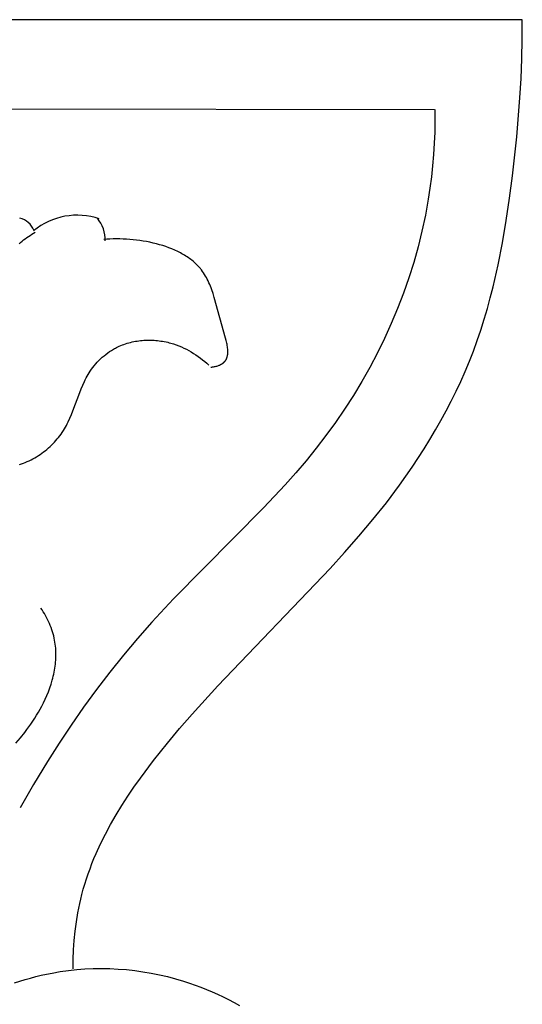
# Model space of a CAD drawing. Units: millimetres. Extents: x 0 to 1112, y 0 to 960.
# Drawn here: x 182 to 218, y 321 to 392 of the extents above; entities that cross this region are included whole.
import ezdxf

# ---------------------------------------------------------------- set-up
doc = ezdxf.new("R2010")
doc.units = ezdxf.units.MM
doc.header["$MEASUREMENT"] = 0
doc.layers.add('Default', color=7, linetype='Continuous')

msp = doc.modelspace()

# ---------------------------------------------------------------- linework, layer by layer
at = {"layer": 'Default'}
for p, q in [((218.279, 392.484), (156.387, 392.484)), ((218.278, 391.072), (218.279, 392.484)), ((218.248, 389.662), (218.278, 391.072)), ((218.192, 388.252), (218.248, 389.662)), ((218.111, 386.843), (218.192, 388.252)), ((217.881, 384.026), (218.111, 386.843)), ((156.522, 386.09), (211.939, 385.999)), ((211.978, 385.999), (211.977, 385.188)), ((211.977, 385.188), (211.96, 384.377)), ((211.96, 384.377), (211.927, 383.566)), ((217.57, 381.211), (217.881, 384.026)), ((211.927, 383.566), (211.876, 382.756)), ((211.876, 382.756), (211.808, 381.947)), ((211.808, 381.947), (211.722, 381.139)), ((211.722, 381.139), (211.618, 380.333)), ((217.36, 379.597), (217.57, 381.211)), ((211.618, 380.333), (211.496, 379.528)), ((211.496, 379.528), (211.288, 378.38)), ((217.121, 377.987), (217.36, 379.597)), ((211.288, 378.38), (211.043, 377.238)), ((216.847, 376.383), (217.121, 377.987)), ((211.043, 377.238), (210.761, 376.102)), ((182.086, 376.415), (182.197, 376.507)), ((182.197, 376.507), (182.309, 376.595)), ((182.309, 376.595), (182.423, 376.682)), ((182.423, 376.682), (182.538, 376.765)), ((182.538, 376.765), (182.654, 376.847)), ((182.654, 376.847), (182.771, 376.925)), ((182.771, 376.925), (182.89, 377.002)), ((182.89, 377.002), (183.009, 377.075)), ((183.009, 377.075), (183.13, 377.147)), ((188.309, 376.642), (188.084, 376.625)), ((188.538, 376.655), (188.309, 376.642)), ((188.77, 376.663), (188.538, 376.655)), ((189.005, 376.666), (188.77, 376.663)), ((189.242, 376.665), (189.005, 376.666)), ((189.481, 376.658), (189.242, 376.665)), ((189.722, 376.647), (189.481, 376.658)), ((189.964, 376.63), (189.722, 376.647)), ((190.207, 376.609), (189.964, 376.63)), ((190.449, 376.582), (190.207, 376.609)), ((190.692, 376.551), (190.449, 376.582)), ((190.934, 376.514), (190.692, 376.551)), ((191.174, 376.472), (190.934, 376.514)), ((181.976, 376.322), (182.086, 376.415)), ((191.414, 376.425), (191.174, 376.472)), ((191.651, 376.372), (191.414, 376.425)), ((191.886, 376.314), (191.651, 376.372)), ((192.118, 376.251), (191.886, 376.314)), ((192.347, 376.182), (192.118, 376.251)), ((192.573, 376.108), (192.347, 376.182)), ((192.794, 376.029), (192.573, 376.108)), ((193.011, 375.943), (192.794, 376.029)), ((193.222, 375.853), (193.011, 375.943)), ((193.429, 375.756), (193.222, 375.853)), ((210.761, 376.102), (210.444, 374.974)), ((216.534, 374.789), (216.847, 376.383)), ((193.63, 375.654), (193.429, 375.756)), ((193.728, 375.601), (193.63, 375.654)), ((193.824, 375.547), (193.728, 375.601)), ((193.919, 375.49), (193.824, 375.547)), ((194.012, 375.433), (193.919, 375.49)), ((194.103, 375.374), (194.012, 375.433)), ((194.192, 375.314), (194.103, 375.374)), ((194.28, 375.252), (194.192, 375.314)), ((194.366, 375.189), (194.28, 375.252)), ((194.449, 375.124), (194.366, 375.189)), ((194.531, 375.058), (194.449, 375.124)), ((194.61, 374.99), (194.531, 375.058)), ((194.688, 374.921), (194.61, 374.99)), ((194.763, 374.85), (194.688, 374.921)), ((194.836, 374.778), (194.763, 374.85)), ((194.906, 374.704), (194.836, 374.778)), ((194.975, 374.629), (194.906, 374.704)), ((195.018, 374.579), (194.975, 374.629)), ((195.06, 374.528), (195.018, 374.579)), ((195.102, 374.477), (195.06, 374.528)), ((195.142, 374.425), (195.102, 374.477)), ((195.22, 374.319), (195.142, 374.425)), ((210.444, 374.974), (210.09, 373.855)), ((216.173, 373.208), (216.534, 374.789)), ((195.294, 374.211), (195.22, 374.319)), ((195.365, 374.1), (195.294, 374.211)), ((195.433, 373.987), (195.365, 374.1)), ((195.497, 373.872), (195.433, 373.987)), ((195.559, 373.754), (195.497, 373.872)), ((195.618, 373.633), (195.559, 373.754)), ((210.09, 373.855), (209.703, 372.746)), ((195.675, 373.51), (195.618, 373.633)), ((195.729, 373.385), (195.675, 373.51)), ((195.782, 373.258), (195.729, 373.385)), ((195.832, 373.128), (195.782, 373.258)), ((195.88, 372.996), (195.832, 373.128)), ((195.973, 372.725), (195.88, 372.996)), ((215.973, 372.423), (216.173, 373.208)), ((196.061, 372.445), (195.973, 372.725)), ((196.875, 369.516), (196.061, 372.445)), ((209.703, 372.746), (209.282, 371.649)), ((215.76, 371.642), (215.973, 372.423)), ((209.282, 371.649), (208.828, 370.564)), ((215.531, 370.866), (215.76, 371.642)), ((215.287, 370.095), (215.531, 370.866)), ((208.828, 370.564), (208.342, 369.493)), ((196.921, 369.333), (196.875, 369.516)), ((208.342, 369.493), (207.825, 368.436)), ((215.027, 369.33), (215.287, 370.095)), ((188.724, 368.671), (188.797, 368.713)), ((188.797, 368.713), (188.87, 368.754)), ((188.87, 368.754), (188.944, 368.794)), ((188.944, 368.794), (189.019, 368.833)), ((189.019, 368.833), (189.095, 368.87)), ((189.095, 368.87), (189.205, 368.921)), ((189.205, 368.921), (189.317, 368.97)), ((189.317, 368.97), (189.431, 369.016)), ((189.431, 369.016), (189.545, 369.059)), ((189.545, 369.059), (189.66, 369.099)), ((189.66, 369.099), (189.777, 369.136)), ((189.777, 369.136), (189.894, 369.17)), ((189.894, 369.17), (190.013, 369.201)), ((190.013, 369.201), (190.132, 369.23)), ((190.132, 369.23), (190.252, 369.256)), ((190.252, 369.256), (190.373, 369.279)), ((190.373, 369.279), (190.494, 369.299)), ((190.494, 369.299), (190.616, 369.317)), ((190.616, 369.317), (190.738, 369.331)), ((190.738, 369.331), (190.86, 369.343)), ((190.86, 369.343), (190.983, 369.353)), ((190.983, 369.353), (191.106, 369.359)), ((191.106, 369.359), (191.23, 369.363)), ((191.23, 369.363), (191.353, 369.365)), ((191.353, 369.365), (191.477, 369.363)), ((191.477, 369.363), (191.6, 369.359)), ((191.6, 369.359), (191.724, 369.353)), ((191.724, 369.353), (191.847, 369.344)), ((191.847, 369.344), (191.97, 369.332)), ((191.97, 369.332), (192.092, 369.317)), ((192.092, 369.317), (192.215, 369.3)), ((192.215, 369.3), (192.337, 369.281)), ((192.337, 369.281), (192.458, 369.259)), ((192.458, 369.259), (192.579, 369.234)), ((192.579, 369.234), (192.699, 369.207)), ((192.699, 369.207), (192.818, 369.178)), ((192.818, 369.178), (192.936, 369.146)), ((192.936, 369.146), (193.129, 369.088)), ((193.129, 369.088), (193.319, 369.024)), ((193.319, 369.024), (193.506, 368.953)), ((193.506, 368.953), (193.691, 368.877)), ((193.691, 368.877), (193.873, 368.794)), ((193.873, 368.794), (194.052, 368.706)), ((194.052, 368.706), (194.229, 368.613)), ((196.962, 369.153), (196.921, 369.333)), ((196.98, 369.064), (196.962, 369.153)), ((196.995, 368.977), (196.98, 369.064)), ((197.009, 368.89), (196.995, 368.977)), ((197.02, 368.805), (197.009, 368.89)), ((197.029, 368.722), (197.02, 368.805)), ((197.035, 368.64), (197.029, 368.722)), ((214.75, 368.57), (215.027, 369.33)), ((187.734, 367.895), (187.855, 368.012)), ((187.855, 368.012), (187.979, 368.125)), ((187.979, 368.125), (188.107, 368.235)), ((188.107, 368.235), (188.238, 368.339)), ((188.238, 368.339), (188.373, 368.44)), ((188.373, 368.44), (188.511, 368.536)), ((188.511, 368.536), (188.653, 368.627)), ((188.653, 368.627), (188.724, 368.671)), ((194.229, 368.613), (194.402, 368.514)), ((194.402, 368.514), (194.572, 368.41)), ((194.572, 368.41), (194.739, 368.301)), ((194.739, 368.301), (194.902, 368.188)), ((194.902, 368.188), (195.062, 368.07)), ((195.062, 368.07), (195.219, 367.948)), ((196.925, 367.979), (196.932, 367.994)), ((196.932, 367.994), (196.94, 368.009)), ((196.94, 368.009), (196.947, 368.024)), ((196.947, 368.024), (196.953, 368.04)), ((196.953, 368.04), (196.96, 368.056)), ((196.96, 368.056), (196.966, 368.072)), ((196.966, 368.072), (196.972, 368.088)), ((196.972, 368.088), (196.978, 368.104)), ((196.978, 368.104), (196.983, 368.121)), ((196.983, 368.121), (196.993, 368.154)), ((196.993, 368.154), (197.002, 368.188)), ((197.002, 368.188), (197.009, 368.223)), ((197.009, 368.223), (197.016, 368.258)), ((197.016, 368.258), (197.022, 368.294)), ((197.022, 368.294), (197.027, 368.33)), ((197.027, 368.33), (197.031, 368.367)), ((197.031, 368.367), (197.034, 368.405)), ((197.034, 368.405), (197.036, 368.443)), ((197.037, 368.599), (197.035, 368.64)), ((197.036, 368.443), (197.038, 368.481)), ((197.038, 368.559), (197.037, 368.599)), ((197.038, 368.52), (197.038, 368.559)), ((197.038, 368.481), (197.038, 368.52)), ((207.825, 368.436), (207.278, 367.396)), ((214.463, 367.837), (214.75, 368.57)), ((187.197, 367.258), (187.295, 367.391)), ((187.295, 367.391), (187.399, 367.522)), ((187.399, 367.522), (187.506, 367.65)), ((187.506, 367.65), (187.618, 367.774)), ((187.618, 367.774), (187.734, 367.895)), ((195.219, 367.948), (195.372, 367.821)), ((195.372, 367.821), (195.521, 367.691)), ((195.521, 367.691), (195.666, 367.557)), ((195.824, 367.41), (195.884, 367.418)), ((195.884, 367.418), (195.944, 367.427)), ((195.944, 367.427), (196.005, 367.438)), ((196.005, 367.438), (196.066, 367.451)), ((196.066, 367.451), (196.127, 367.465)), ((196.127, 367.465), (196.187, 367.48)), ((196.187, 367.48), (196.248, 367.497)), ((196.248, 367.497), (196.307, 367.516)), ((196.307, 367.516), (196.365, 367.536)), ((196.365, 367.536), (196.422, 367.558)), ((196.422, 367.558), (196.45, 367.57)), ((196.45, 367.57), (196.478, 367.582)), ((196.478, 367.582), (196.505, 367.595)), ((196.505, 367.595), (196.531, 367.608)), ((196.531, 367.608), (196.557, 367.621)), ((196.557, 367.621), (196.582, 367.635)), ((196.582, 367.635), (196.607, 367.649)), ((196.607, 367.649), (196.631, 367.664)), ((196.631, 367.664), (196.655, 367.679)), ((196.655, 367.679), (196.678, 367.695)), ((196.678, 367.695), (196.7, 367.711)), ((196.7, 367.711), (196.721, 367.728)), ((196.721, 367.728), (196.735, 367.739)), ((196.735, 367.739), (196.748, 367.751)), ((196.748, 367.751), (196.761, 367.763)), ((196.761, 367.763), (196.774, 367.775)), ((196.774, 367.775), (196.786, 367.787)), ((196.786, 367.787), (196.798, 367.799)), ((196.798, 367.799), (196.81, 367.812)), ((196.81, 367.812), (196.821, 367.825)), ((196.821, 367.825), (196.832, 367.838)), ((196.832, 367.838), (196.843, 367.851)), ((196.843, 367.851), (196.853, 367.864)), ((196.853, 367.864), (196.863, 367.878)), ((196.863, 367.878), (196.873, 367.892)), ((196.873, 367.892), (196.882, 367.906)), ((196.882, 367.906), (196.891, 367.92)), ((196.891, 367.92), (196.9, 367.934)), ((196.9, 367.934), (196.909, 367.949)), ((196.909, 367.949), (196.917, 367.964)), ((196.917, 367.964), (196.925, 367.979)), ((207.278, 367.396), (206.702, 366.372)), ((214.159, 367.11), (214.463, 367.837)), ((186.751, 366.508), (186.815, 366.634)), ((186.815, 366.634), (186.883, 366.758)), ((186.883, 366.758), (186.953, 366.881)), ((186.953, 366.881), (187.026, 367.002)), ((187.026, 367.002), (187.103, 367.121)), ((187.103, 367.121), (187.197, 367.258)), ((213.84, 366.389), (214.159, 367.11)), ((186.358, 365.597), (186.462, 365.862)), ((186.462, 365.862), (186.572, 366.124)), ((186.572, 366.124), (186.689, 366.381)), ((186.689, 366.381), (186.751, 366.508)), ((206.702, 366.372), (206.096, 365.367)), ((213.505, 365.674), (213.84, 366.389)), ((185.864, 364.254), (186.358, 365.597)), ((206.096, 365.367), (205.463, 364.381)), ((213.156, 364.966), (213.505, 365.674)), ((212.792, 364.265), (213.156, 364.966)), ((185.525, 363.465), (185.645, 363.725)), ((185.645, 363.725), (185.758, 363.988)), ((185.758, 363.988), (185.864, 364.254)), ((205.463, 364.381), (204.803, 363.416)), ((212.414, 363.57), (212.792, 364.265)), ((185.253, 362.961), (185.325, 363.085)), ((185.325, 363.085), (185.395, 363.211)), ((185.395, 363.211), (185.461, 363.337)), ((185.461, 363.337), (185.525, 363.465)), ((204.803, 363.416), (204.116, 362.473)), ((212.023, 362.882), (212.414, 363.57)), ((184.732, 362.232), (184.827, 362.348)), ((184.827, 362.348), (184.918, 362.467)), ((184.918, 362.467), (185.007, 362.588)), ((185.007, 362.588), (185.092, 362.71)), ((185.092, 362.71), (185.174, 362.835)), ((185.174, 362.835), (185.253, 362.961)), ((204.116, 362.473), (203.412, 361.56)), ((211.618, 362.201), (212.023, 362.882)), ((184.099, 361.582), (184.212, 361.684)), ((184.212, 361.684), (184.321, 361.789)), ((184.321, 361.789), (184.428, 361.896)), ((184.428, 361.896), (184.532, 362.005)), ((184.532, 362.005), (184.633, 362.117)), ((184.633, 362.117), (184.732, 362.232)), ((211.202, 361.526), (211.618, 362.201)), ((182.98, 360.801), (183.113, 360.875)), ((183.113, 360.875), (183.244, 360.952)), ((183.244, 360.952), (183.373, 361.033)), ((183.373, 361.033), (183.5, 361.117)), ((183.5, 361.117), (183.625, 361.204)), ((183.625, 361.204), (183.747, 361.294)), ((183.747, 361.294), (183.867, 361.387)), ((183.867, 361.387), (183.984, 361.483)), ((183.984, 361.483), (184.099, 361.582)), ((203.412, 361.56), (202.685, 360.668)), ((210.334, 360.2), (211.202, 361.526)), ((182.001, 360.391), (182.146, 360.438)), ((182.146, 360.438), (182.289, 360.488)), ((182.289, 360.488), (182.431, 360.543)), ((182.431, 360.543), (182.571, 360.602)), ((182.571, 360.602), (182.709, 360.665)), ((182.709, 360.665), (182.846, 360.731)), ((182.846, 360.731), (182.98, 360.801)), ((202.685, 360.668), (201.938, 359.794)), ((209.423, 358.903), (210.334, 360.2)), ((201.938, 359.794), (201.173, 358.935)), ((201.173, 358.935), (199.602, 357.255)), ((208.472, 357.636), (209.423, 358.903)), ((207.497, 356.414), (208.472, 357.636)), ((199.602, 357.255), (193.122, 350.707)), ((206.493, 355.219), (207.497, 356.414)), ((205.463, 354.046), (206.493, 355.219)), ((204.413, 352.893), (205.463, 354.046)), ((196.313, 344.431), (204.413, 352.893)), ((193.122, 350.707), (191.553, 349.022)), ((183.646, 349.902), (183.561, 350.035)), ((183.729, 349.767), (183.646, 349.902)), ((183.81, 349.63), (183.729, 349.767)), ((183.888, 349.491), (183.81, 349.63)), ((183.962, 349.351), (183.888, 349.491)), ((184.034, 349.209), (183.962, 349.351)), ((184.102, 349.065), (184.034, 349.209)), ((184.167, 348.919), (184.102, 349.065)), ((184.229, 348.772), (184.167, 348.919)), ((191.553, 349.022), (190.514, 347.841)), ((184.287, 348.624), (184.229, 348.772)), ((184.34, 348.474), (184.287, 348.624)), ((184.39, 348.323), (184.34, 348.474)), ((184.436, 348.171), (184.39, 348.323)), ((184.477, 348.019), (184.436, 348.171)), ((184.513, 347.865), (184.477, 348.019)), ((184.545, 347.71), (184.513, 347.865)), ((184.57, 347.568), (184.545, 347.71)), ((184.59, 347.426), (184.57, 347.568)), ((184.607, 347.284), (184.59, 347.426)), ((190.514, 347.841), (189.503, 346.636)), ((184.62, 347.141), (184.607, 347.284)), ((184.63, 346.997), (184.62, 347.141)), ((184.635, 346.853), (184.63, 346.997)), ((184.637, 346.709), (184.635, 346.853)), ((184.636, 346.565), (184.637, 346.709)), ((184.578, 345.842), (184.596, 345.987)), ((184.596, 345.987), (184.611, 346.131)), ((184.611, 346.131), (184.622, 346.276)), ((184.622, 346.276), (184.631, 346.42)), ((184.631, 346.42), (184.636, 346.565)), ((189.503, 346.636), (188.521, 345.408)), ((184.443, 345.122), (184.476, 345.266)), ((184.476, 345.266), (184.505, 345.409)), ((184.505, 345.409), (184.533, 345.553)), ((184.533, 345.553), (184.557, 345.698)), ((184.557, 345.698), (184.578, 345.842)), ((188.521, 345.408), (187.566, 344.158)), ((184.193, 344.273), (184.286, 344.554)), ((184.286, 344.554), (184.37, 344.837)), ((184.37, 344.837), (184.408, 344.979)), ((184.408, 344.979), (184.443, 345.122)), ((183.98, 343.722), (184.091, 343.996)), ((184.091, 343.996), (184.193, 344.273)), ((187.566, 344.158), (186.639, 342.886)), ((194.468, 342.389), (196.313, 344.431)), ((183.621, 342.959), (183.736, 343.187)), ((183.736, 343.187), (183.862, 343.452)), ((183.862, 343.452), (183.98, 343.722)), ((183.248, 342.298), (183.377, 342.515)), ((183.377, 342.515), (183.501, 342.735)), ((183.501, 342.735), (183.621, 342.959)), ((186.639, 342.886), (185.739, 341.595)), ((182.835, 341.667), (182.977, 341.874)), ((182.977, 341.874), (183.114, 342.085)), ((183.114, 342.085), (183.248, 342.298)), ((193.564, 341.343), (194.468, 342.389)), ((182.074, 340.673), (182.388, 341.063)), ((182.388, 341.063), (182.541, 341.262)), ((182.541, 341.262), (182.69, 341.463)), ((182.69, 341.463), (182.835, 341.667)), ((185.739, 341.595), (184.867, 340.286)), ((192.675, 340.276), (193.564, 341.343)), ((181.747, 340.293), (182.074, 340.673)), ((184.867, 340.286), (184.023, 338.96)), ((191.684, 339.033), (192.675, 340.276)), ((184.023, 338.96), (183.021, 337.306)), ((190.729, 337.759), (191.684, 339.033)), ((190.269, 337.109), (190.729, 337.759)), ((183.021, 337.306), (182.063, 335.628)), ((189.823, 336.451), (190.269, 337.109)), ((189.392, 335.784), (189.823, 336.451)), ((188.979, 335.109), (189.392, 335.784)), ((188.586, 334.425), (188.979, 335.109)), ((188.213, 333.731), (188.586, 334.425)), ((187.863, 333.028), (188.213, 333.731)), ((187.537, 332.316), (187.863, 333.028)), ((187.238, 331.594), (187.384, 331.956)), ((187.384, 331.956), (187.537, 332.316)), ((186.966, 330.862), (187.098, 331.229)), ((187.098, 331.229), (187.238, 331.594)), ((186.724, 330.12), (186.841, 330.493)), ((186.841, 330.493), (186.966, 330.862)), ((186.514, 329.369), (186.615, 329.746)), ((186.615, 329.746), (186.724, 330.12)), ((186.358, 328.713), (186.433, 329.042)), ((186.433, 329.042), (186.514, 329.369)), ((186.227, 328.051), (186.29, 328.383)), ((186.29, 328.383), (186.358, 328.713)), ((186.118, 327.384), (186.227, 328.051)), ((186.03, 326.713), (186.118, 327.384)), ((185.962, 326.04), (186.03, 326.713)), ((185.884, 324.688), (185.914, 325.364)), ((185.914, 325.364), (185.962, 326.04)), ((185.871, 324.013), (185.884, 324.688)), ((185.544, 323.887), (186.138, 323.95)), ((186.138, 323.95), (186.734, 323.996)), ((186.734, 323.996), (187.331, 324.022)), ((187.331, 324.022), (187.93, 324.031)), ((187.93, 324.031), (188.529, 324.02)), ((188.529, 324.02), (189.128, 323.992)), ((189.128, 323.992), (189.726, 323.945)), ((189.726, 323.945), (190.323, 323.881)), ((182.033, 323.109), (182.416, 323.228)), ((182.416, 323.228), (182.801, 323.339)), ((182.801, 323.339), (183.189, 323.442)), ((183.189, 323.442), (183.579, 323.537)), ((183.579, 323.537), (183.97, 323.624)), ((183.97, 323.624), (184.363, 323.703)), ((184.363, 323.703), (184.952, 323.804)), ((184.952, 323.804), (185.544, 323.887)), ((190.323, 323.881), (190.919, 323.798)), ((190.919, 323.798), (191.512, 323.697)), ((191.512, 323.697), (192.102, 323.578)), ((192.102, 323.578), (192.69, 323.442)), ((192.69, 323.442), (193.273, 323.287)), ((193.273, 323.287), (193.852, 323.115)), ((181.652, 322.983), (182.033, 323.109)), ((193.852, 323.115), (194.269, 322.98)), ((194.269, 322.98), (194.682, 322.835)), ((194.682, 322.835), (195.092, 322.682)), ((195.092, 322.682), (195.5, 322.519)), ((195.5, 322.519), (195.904, 322.348)), ((195.904, 322.348), (196.305, 322.169)), ((196.305, 322.169), (196.702, 321.98)), ((196.702, 321.98), (197.095, 321.784)), ((197.095, 321.784), (197.484, 321.579)), ((197.484, 321.579), (197.869, 321.366))]:
    msp.add_line(p, q, dxfattribs=at)
for centre, radius, start, end in [((181.628, 376.658), 1.56, 23.89264, 74.72165), ((186.18, 373.374), 5.003, 71.5409, 129.04239), ((185.932, 376.664), 2.257, 356.44942, 41.37335)]:
    msp.add_arc(centre, radius, start, end, dxfattribs=at)

doc.saveas('drawing.dxf')
